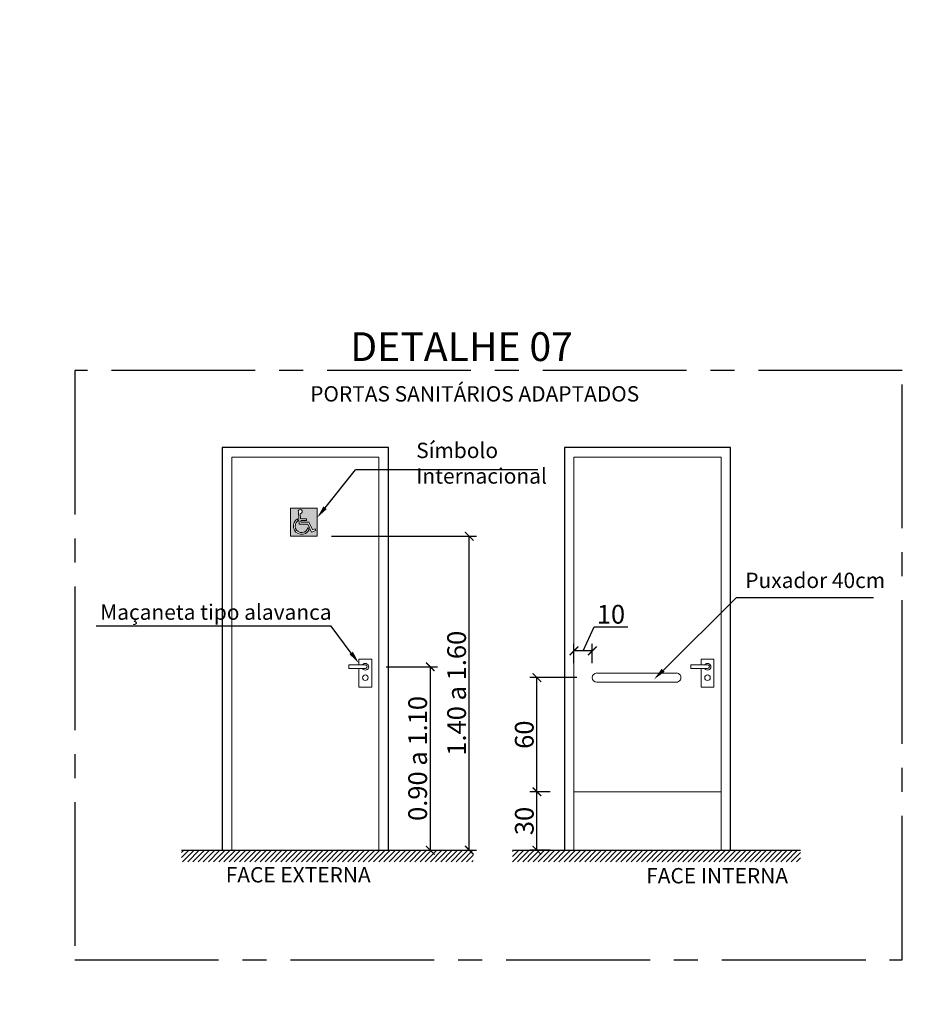
# Model space of a CAD drawing. Extents: x 665 to 1260, y -188 to 407.
# Drawn here: x 1049 to 1054, y 59 to 64 of the extents above; entities that cross this region are included whole.
import ezdxf

# ---------------------------------------------------------------- set-up
doc = ezdxf.new("R2010")
doc.units = 0
doc.header["$MEASUREMENT"] = 0
doc.linetypes.add('CENTER2', pattern=[1.125, 0.75, -0.125, 0.125, -0.125])
for name, color, linetype in [('COTAS', 12, 'Continuous'), ('PAREDE', 252, 'Continuous'), ('PISO_NIVEL', 252, 'Continuous'), ('TEXTURAZUL', 150, 'Continuous')]:
    doc.layers.add(name, color=color, linetype=linetype)
for name, color, linetype, lineweight in [('HACH', 252, 'Continuous', 9), ('LAYOUT', 252, 'Continuous', 13), ('metal', 252, 'Continuous', 9), ('TEXTO1', 252, 'Continuous', 18), ('TEXTO2', 252, 'Continuous', 13), ('TEXTO3', 252, 'Continuous', 13)]:
    doc.layers.add(name, color=color, linetype=linetype, lineweight=lineweight)
doc.styles.add('ARIAL', font='arial.ttf')
doc.styles.add('JP1', font='stylu.ttf')
doc.dimstyles.new('Esc-1-75', dxfattribs={"dimscale": 0.75, "dimtxt": 0.175, "dimasz": 0.1, "dimexe": 0.1, "dimexo": 0.1, "dimgap": 0.05, "dimtad": 1, "dimdec": 0, "dimlfac": 100, "dimzin": 0, "dimdsep": 46, "dimtxsty": 'JP1', "dimblk": 'ARCHTICK', "dimcen": 0.2, "dimclrd": 256, "dimclre": 256, "dimclrt": 256, "dimadec": 0, "dimazin": 0, "dimtfac": 1, "dimtdec": 0, "dimtix": 1, "dimtmove": 1, "dimatfit": 3, "dimldrblk": 'OPEN90', "dimfxl": 0.1, "dimtvp": 1, "dimtolj": 1, "dimtzin": 0, "dimarcsym": 0})

# ---------------------------------------------------------------- blocks, each defined once
blk = doc.blocks.new('_ArchTick')
at = {"color": 0, "linetype": 'ByBlock', "const_width": 0.15}
blk.add_lwpolyline([(-0.5, -0.5), (0.5, 0.5)], dxfattribs=at)
blk = doc.blocks.new('*D106')
at = {"layer": 'COTAS', "lineweight": -2, "transparency": 16777216}
for p, q in [((1050.8306, 61.7123), (1051.587, 61.7123)), ((1051.5495, 60.0752), (1051.5495, 61.7123)), ((1051.2026, 60.0752), (1051.587, 60.0752))]:
    blk.add_line(p, q, dxfattribs=at)
at = {"layer": 'COTAS', "lineweight": -2, "transparency": 16777216, "xscale": 0.045, "yscale": 0.045, "zscale": 0.045}
for p, rotation in [((1051.5495, 61.7123), 90), ((1051.5495, 60.0752), 270)]:
    blk.add_blockref('_ArchTick', p, dxfattribs=dict(at, rotation=rotation))
at = {"layer": 'COTAS', "transparency": 16777216, "insert": (1051.4832, 60.8937), "char_height": 0.0975, "attachment_point": 5, "rotation": 90, "style": 'JP1'}
blk.add_mtext('\\A1;1.40 a 1.60', dxfattribs=at)
blk = doc.blocks.new('_Open90')
at = {"color": 0, "lineweight": -2}
for p, q in [((0, 0), (-1, 0)), ((-0.5, 0.5), (0, 0)), ((0, 0), (-0.5, -0.5))]:
    blk.add_line(p, q, dxfattribs=at)
blk = doc.blocks.new('*D107')
at = {"layer": 'COTAS', "lineweight": -2, "transparency": 16777216}
for p, q in [((1051.9704, 60.3801), (1051.8648, 60.3801)), ((1051.9023, 60.0752), (1051.9023, 60.3801)), ((1051.9704, 60.0752), (1051.8648, 60.0752))]:
    blk.add_line(p, q, dxfattribs=at)
at = {"layer": 'COTAS', "lineweight": -2, "transparency": 16777216, "xscale": 0.045, "yscale": 0.045, "zscale": 0.045}
for p, rotation in [((1051.9023, 60.3801), 90), ((1051.9023, 60.0752), 270)]:
    blk.add_blockref('_ArchTick', p, dxfattribs=dict(at, rotation=rotation))
at = {"layer": 'COTAS', "transparency": 16777216, "insert": (1051.8364, 60.2276), "char_height": 0.0975, "attachment_point": 5, "rotation": 90, "style": 'JP1'}
blk.add_mtext('\\A1;30', dxfattribs=at)
blk = doc.blocks.new('*D108')
at = {"layer": 'COTAS', "lineweight": -2, "transparency": 16777216}
for p, q in [((1052.1101, 60.9752), (1051.8648, 60.9752)), ((1051.9023, 60.3801), (1051.9023, 60.9752)), ((1051.8954, 60.3801), (1051.8648, 60.3801))]:
    blk.add_line(p, q, dxfattribs=at)
at = {"layer": 'COTAS', "lineweight": -2, "transparency": 16777216, "xscale": 0.045, "yscale": 0.045, "zscale": 0.045}
for p, rotation in [((1051.9023, 60.9752), 90), ((1051.9023, 60.3801), 270)]:
    blk.add_blockref('_ArchTick', p, dxfattribs=dict(at, rotation=rotation))
at = {"layer": 'COTAS', "transparency": 16777216, "insert": (1051.8363, 60.6776), "char_height": 0.0975, "attachment_point": 5, "rotation": 90, "style": 'JP1'}
blk.add_mtext('\\A1;60', dxfattribs=at)
blk = doc.blocks.new('*D109')
at = {"layer": 'COTAS', "lineweight": -2, "transparency": 16777216}
for p, q in [((1051.1159, 61.032), (1051.3832, 61.032)), ((1051.3457, 61.032), (1051.3457, 60.0752)), ((1051.2026, 60.0752), (1051.3832, 60.0752))]:
    blk.add_line(p, q, dxfattribs=at)
at = {"layer": 'COTAS', "lineweight": -2, "transparency": 16777216, "xscale": 0.045, "yscale": 0.045, "zscale": 0.045}
for p, rotation in [((1051.3457, 61.032), 90), ((1051.3457, 60.0752), 270)]:
    blk.add_blockref('_ArchTick', p, dxfattribs=dict(at, rotation=rotation))
at = {"layer": 'COTAS', "transparency": 16777216, "insert": (1051.28, 60.5536), "char_height": 0.0975, "attachment_point": 5, "rotation": 90, "style": 'JP1'}
blk.add_mtext('\\A1;0.90 a 1.10', dxfattribs=at)
blk = doc.blocks.new('*D129')
at = {"layer": 'COTAS', "lineweight": -2, "transparency": 16777216}
for p, q in [((1052.1432, 61.1146), (1052.2006, 61.24)), ((1052.2006, 61.24), (1052.3761, 61.24)), ((1052.0954, 61.0502), (1052.0954, 61.1521)), ((1052.191, 61.0502), (1052.191, 61.1521)), ((1052.191, 61.1146), (1052.0954, 61.1146))]:
    blk.add_line(p, q, dxfattribs=at)
at = {"layer": 'COTAS', "lineweight": -2, "transparency": 16777216, "xscale": 0.045, "yscale": 0.045, "zscale": 0.045, "rotation": 180}
blk.add_blockref('_ArchTick', (1052.0954, 61.1146), dxfattribs=at)
at = {"layer": 'COTAS', "lineweight": -2, "transparency": 16777216, "xscale": 0.045, "yscale": 0.045, "zscale": 0.045}
blk.add_blockref('_ArchTick', (1052.191, 61.1146), dxfattribs=at)
at = {"layer": 'COTAS', "transparency": 16777216, "insert": (1052.2883, 61.3055), "char_height": 0.0975, "attachment_point": 5, "style": 'JP1'}
blk.add_mtext('\\A1;10', dxfattribs=at)

msp = doc.modelspace()

# ---------------------------------------------------------------- hatches: boundary and pattern name
at = {"layer": 'HACH', "lineweight": 13, "ltscale": 5}
h = msp.add_hatch(dxfattribs=at)
h.set_pattern_fill('ANSI31', color=256, scale=0.006, style=0)
h.set_pattern_definition([(45, (831.43282, 230.176602), (-0.0134703842, 0.0134703842), [])])
h.paths.add_polyline_path([(1051.5691, 60.0152), (1051.5691, 60.0752), (1050.0484, 60.0752), (1050.0484, 60.0152)])
h = msp.add_hatch(dxfattribs=at)
h.set_pattern_fill('ANSI31', color=256, scale=0.006, style=0)
h.set_pattern_definition([(45, (1051.774262, 60.015153), (-0.01347038, 0.01347038), [])])
h.paths.add_polyline_path([(1051.7743, 60.0752), (1051.7743, 60.0152), (1053.2766, 60.0152), (1053.2766, 60.0752)])
at = {"layer": 'TEXTURAZUL', "lineweight": 9}
h = msp.add_hatch(color=256, dxfattribs=at)
h.paths.add_polyline_path([(1050.6171, 61.8585), (1050.6171, 61.7123), (1050.7556, 61.7123), (1050.7556, 61.8585)])
h.paths.add_polyline_path([(1050.6676, 61.8309), (1050.6693, 61.8039), (1050.6998, 61.8039), (1050.6998, 61.7946), (1050.6698, 61.7946), (1050.6704, 61.7854), (1050.7122, 61.7854), (1050.7309, 61.7451), (1050.7458, 61.7515), (1050.7494, 61.7431), (1050.7264, 61.733), (1050.7063, 61.7762), (1050.6617, 61.7762), (1050.6579, 61.8379, -3.319464)], flags=16)
h.paths.add_polyline_path([(1050.7135, 61.7461), (1050.708, 61.758, -1.442267), (1050.6545, 61.7923), (1050.6539, 61.8028, 1.35992)], flags=16)

# ---------------------------------------------------------------- linework, layer by layer
msp.add_circle((962.4076, 109.7707, 0), 297.4302)
at = {"layer": 'COTAS'}
for p, q in [((1050.7972, 61.8611), (1050.9553, 62.0581)), ((1051.9061, 62.0581), (1050.9553, 62.0581)), ((1052.5603, 61.0131), (1052.9435, 61.3933)), ((1052.9435, 61.3933), (1053.6571, 61.3933)), ((1050.8282, 61.2437), (1049.6035, 61.2437)), ((1050.9334, 61.1035), (1050.8282, 61.2437))]:
    msp.add_line(p, q, dxfattribs=at)
for points in [[(1050.7886, 61.868), (1050.8059, 61.8541), (1050.7556, 61.8092)], [(1050.9246, 61.0968), (1050.9423, 61.1101), (1050.9733, 61.0503)], [(1052.5681, 61.0053), (1052.5525, 61.021), (1052.5131, 60.9663)]]:
    msp.add_solid(points, dxfattribs=at)
at = {"layer": 'LAYOUT'}
for p, q in [((1050.3105, 62.1254), (1050.3105, 60.0752)), ((1051.0776, 62.1254), (1050.3105, 62.1254)), ((1051.0776, 60.0752), (1051.0776, 62.1254)), ((1052.8625, 62.1254), (1052.0954, 62.1254)), ((1052.0954, 62.1254), (1052.0954, 60.0752)), ((1052.8625, 60.0752), (1052.8625, 62.1254)), ((1052.0954, 60.3801), (1052.8625, 60.3801))]:
    msp.add_line(p, q, dxfattribs=at)
at = {"layer": 'metal', "lineweight": 13, "ltscale": 5}
for p, q in [((1050.9734, 61.0706), (1050.9734, 61.0417)), ((1051.0409, 61.0706), (1050.9734, 61.0706)), ((1051.0409, 60.9261), (1051.0409, 61.0706)), ((1052.8258, 61.0706), (1052.7583, 61.0706)), ((1052.7583, 61.0706), (1052.7583, 61.0417)), ((1052.8258, 60.9261), (1052.8258, 61.0706)), ((1050.9205, 61.0224), (1050.9205, 61.0417)), ((1050.9205, 61.0417), (1051.0072, 61.0417)), ((1051.0072, 61.0224), (1050.9205, 61.0224)), ((1050.9734, 61.0224), (1050.9734, 60.9261)), ((1052.6294, 60.9992), (1052.2151, 60.9992)), ((1052.7054, 61.0417), (1052.7921, 61.0417)), ((1052.7054, 61.0224), (1052.7054, 61.0417)), ((1052.7921, 61.0224), (1052.7054, 61.0224)), ((1052.7583, 61.0224), (1052.7583, 60.9261)), ((1052.2151, 60.9511), (1052.6294, 60.9511)), ((1050.9734, 60.9261), (1051.0409, 60.9261)), ((1052.7583, 60.9261), (1052.8258, 60.9261))]:
    msp.add_line(p, q, dxfattribs=at)
for centre in [(1051.0072, 60.9747), (1052.7921, 60.9747)]:
    msp.add_circle(centre, 0.0145, dxfattribs=at)
for centre, radius, start, end in [((1051.0072, 61.032), 0.0173, 213.755, 146.245), ((1052.7921, 61.032), 0.0173, 213.755, 146.245), ((1052.2151, 60.9752), 0.0241, 90, 270)]:
    msp.add_arc(centre, radius, start, end, dxfattribs=at)
for centre, major_axis in [((1051.0072, 61.032), (0, -0.00963)), ((1052.6294, 60.9752), (0, -0.0241)), ((1052.7921, 61.032), (0, -0.00963))]:
    msp.add_ellipse(centre, major_axis=major_axis, ratio=1, start_param=0, end_param=3.141593, dxfattribs=at)
at = {"layer": 'PAREDE', "lineweight": 30, "ltscale": 5}
for p, q in [((1050.2605, 62.1754), (1050.2605, 60.0752)), ((1051.1276, 62.1754), (1050.2605, 62.1754)), ((1051.1276, 60.0752), (1051.1276, 62.1754)), ((1052.9125, 62.1754), (1052.0454, 62.1754)), ((1052.0454, 62.1754), (1052.0454, 60.0752)), ((1052.9125, 60.0752), (1052.9125, 62.1754)), ((1050.0484, 60.0752), (1051.5691, 60.0752)), ((1051.7743, 60.0752), (1053.2766, 60.0752))]:
    msp.add_line(p, q, dxfattribs=at)
at = {"layer": 'PISO_NIVEL', "linetype": 'CENTER2'}
msp.add_lwpolyline([(1049.492, 59.5044), (1053.8076, 59.5044), (1053.8076, 62.5761), (1049.492, 62.5761)], close=True, dxfattribs=at)
at = {"layer": 'TEXTURAZUL', "lineweight": 9}
for p, q in [((1050.6171, 61.7123), (1050.6171, 61.8585)), ((1050.6171, 61.8585), (1050.7556, 61.8585)), ((1050.6617, 61.7762), (1050.6579, 61.8379)), ((1050.6693, 61.8039), (1050.6676, 61.8309)), ((1050.7556, 61.8585), (1050.7556, 61.7123)), ((1050.6545, 61.7923), (1050.6539, 61.8028)), ((1050.6617, 61.7762), (1050.7063, 61.7762)), ((1050.6693, 61.8039), (1050.6998, 61.8039)), ((1050.6698, 61.7946), (1050.6998, 61.7946)), ((1050.6704, 61.7854), (1050.6698, 61.7946)), ((1050.6704, 61.7854), (1050.7122, 61.7854)), ((1050.6998, 61.7946), (1050.6998, 61.8039)), ((1050.7063, 61.7762), (1050.7264, 61.733)), ((1050.7122, 61.7854), (1050.7309, 61.7451)), ((1050.708, 61.758), (1050.7135, 61.7461)), ((1050.7264, 61.733), (1050.7494, 61.7431)), ((1050.7309, 61.7451), (1050.7458, 61.7515)), ((1050.7494, 61.7431), (1050.7458, 61.7515)), ((1050.7556, 61.7123), (1050.6171, 61.7123))]:
    msp.add_line(p, q, dxfattribs=at)
for centre, radius, start, end in [((1050.668, 61.8417), 0.0108, 267.9033, 200.8429), ((1050.6748, 61.7651), 0.0431, 119.0742, 333.7605), ((1050.6748, 61.7651), 0.0339, 126.8306, 347.8881)]:
    msp.add_arc(centre, radius, start, end, dxfattribs=at)

# ---------------------------------------------------------------- texts
at = {"layer": 'COTAS', "char_height": 0.08, "attachment_point": 7, "style": 'ARIAL'}
for s, insert in [('Símbolo \\PInternacional', (1051.2727, 61.9617)), ('Puxador 40cm', (1052.9891, 61.4174)), ('Maçaneta tipo alavanca', (1049.6244, 61.2517))]:
    msp.add_mtext(s, dxfattribs=dict(at, insert=insert))
at = {"layer": 'TEXTO1', "char_height": 0.08, "attachment_point": 7, "style": 'ARIAL'}
for s, insert in [('FACE EXTERNA', (1050.279, 59.8821)), ('FACE INTERNA', (1052.472, 59.8773))]:
    msp.add_mtext(s, dxfattribs=dict(at, insert=insert))
at = {"layer": 'TEXTO2', "style": 'ARIAL'}
msp.add_text('DETALHE 07', height=0.15, dxfattribs=at).set_placement((1050.9282, 62.6261))
at = {"layer": 'TEXTO3', "style": 'ARIAL'}
msp.add_text(' PORTAS SANITÁRIOS ADAPTADOS ', height=0.08, dxfattribs=at).set_placement((1050.695, 62.4149))

# ---------------------------------------------------------------- dimensions: what is measured, and where the dimension line sits
at = {"layer": 'COTAS'}
for base, p1, p2, text, picture, middle in [((1051.5495, 61.7123), (1051.1276, 60.0752), (1050.7556, 61.7123), '1.40 a 1.60', '*D106', (1051.4832, 60.8937)), ((1051.3457, 60.0752), (1051.0409, 61.032), (1051.1276, 60.0752), '0.90 a 1.10', '*D109', (1051.28, 60.5536))]:
    dim = msp.add_linear_dim(base=base, p1=p1, p2=p2, angle=90, text=text, dimstyle='Esc-1-75', override={"dimtxt": 0.13, "dimasz": 0.06, "dimexe": 0.05, "dimgap": 0.02}, dxfattribs=at)
    dim.commit()
    dim.dimension.update_dxf_attribs({"geometry": picture, "text_midpoint": middle})
dim = msp.add_linear_dim(base=(1052.0954, 61.1146), p1=(1052.191, 60.9752), p2=(1052.0954, 60.9752), dimstyle='Esc-1-75', override={"dimtxt": 0.13, "dimasz": 0.06, "dimexe": 0.05, "dimgap": 0.02}, dxfattribs=at)
dim.commit()
dim.dimension.update_dxf_attribs({"geometry": '*D129', "text_midpoint": (1052.2156, 61.24), "dimtype": 160})
for base, p1, p2, picture, middle in [((1051.9023, 60.9752), (1051.9704, 60.3801), (1052.1851, 60.9752), '*D108', (1051.8363, 60.6776)), ((1051.9023, 60.3801), (1052.0454, 60.0752), (1052.0454, 60.3801), '*D107', (1051.8364, 60.2276))]:
    dim = msp.add_linear_dim(base=base, p1=p1, p2=p2, angle=90, dimstyle='Esc-1-75', override={"dimtxt": 0.13, "dimasz": 0.06, "dimexe": 0.05, "dimgap": 0.02}, dxfattribs=at)
    dim.commit()
    dim.dimension.update_dxf_attribs({"geometry": picture, "text_midpoint": middle})

doc.saveas('drawing.dxf')
